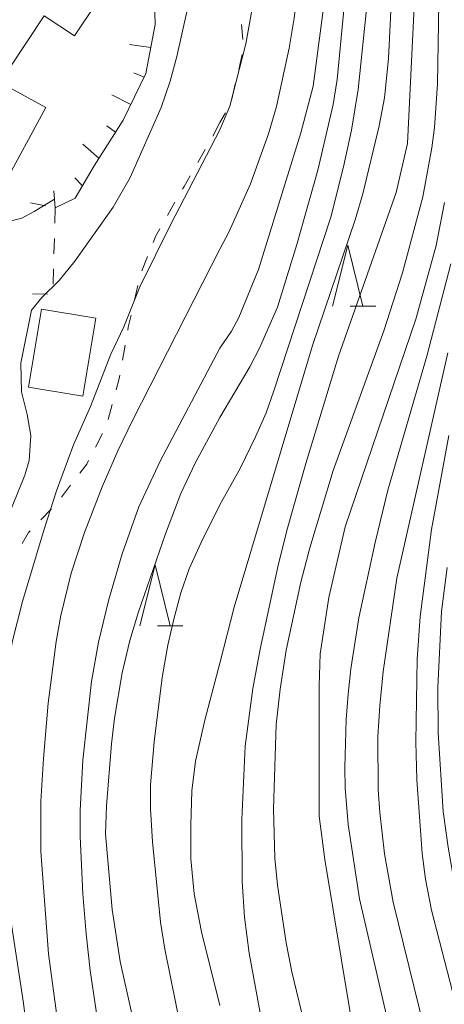
# Model space of a CAD drawing. Units: millimetres. Extents: x -76000 to -74000, y 30000 to 31500.
# Drawn here: x -74785 to -74750, y 30319 to 30400 of the extents above; entities that cross this region are included whole.
import ezdxf

# ---------------------------------------------------------------- set-up
doc = ezdxf.new("R2010")
doc.units = ezdxf.units.MM
for name, color, linetype, lineweight in [('300100_普通建物', 7, 'Continuous', 15), ('610111_人工斜面(上)', 7, 'Continuous', 9), ('610199_人工斜面(中)', 7, 'Continuous', 9), ('630100_植生界', 7, 'Continuous', 9), ('633200_針葉樹林', 7, 'Continuous', 9), ('710100_等高線（計曲線）', 7, 'Continuous', 20), ('710200_等高線（主曲線）', 7, 'Continuous', 9)]:
    doc.layers.add(name, color=color, linetype=linetype, lineweight=lineweight)

msp = doc.modelspace()

# ---------------------------------------------------------------- linework, layer by layer
at = {"layer": '300100_普通建物', "flags": 128}
for points in [[(-74812.53, 30398.02), (-74802.53, 30413.09), (-74796.32, 30408.97), (-74794.6, 30411.56), (-74790.07, 30408.56), (-74783.54, 30418.4), (-74775.17, 30412.84), (-74779.72, 30405.98), (-74776.66, 30403.95), (-74780.2, 30398.62), (-74782.69, 30400.27), (-74785.54, 30395.97), (-74793.88, 30401.51), (-74792.96, 30402.89), (-74797.84, 30406.13), (-74806.07, 30393.73), (-74812.53, 30398.02)], [(-74792.78, 30389.91), (-74789.24, 30396.39), (-74782.56, 30392.75), (-74786.09, 30386.26), (-74792.78, 30389.91)], [(-74783.98, 30369.83), (-74782.91, 30376.23), (-74778.45, 30375.49), (-74779.52, 30369.09), (-74783.98, 30369.83)]]:
    msp.add_lwpolyline(points, dxfattribs=at)
at = {"layer": '610111_人工斜面(上)', "flags": 128}
msp.add_lwpolyline([(-74773.99, 30407.61), (-74773.73, 30404.39), (-74773.58, 30399.56), (-74774.34, 30395.55), (-74776.21, 30391.72), (-74778.58, 30387.96), (-74780.15, 30385.31), (-74781.79, 30384.52)], dxfattribs=at)
at = {"layer": '610199_人工斜面(中)', "flags": 128}
for points in [[(-74773.94, 30397.66), (-74775.7, 30397.91)], [(-74774.5, 30395.23), (-74775.35, 30395.59)], [(-74775.59, 30392.99), (-74777.14, 30393.79)], [(-74776.84, 30390.72), (-74777.54, 30391.25)], [(-74778.19, 30388.57), (-74779.51, 30389.75)], [(-74779.55, 30386.32), (-74780.18, 30387)], [(-74781.79, 30384.52), (-74781.91, 30385.92)]]:
    msp.add_lwpolyline(points, dxfattribs=at)
at = {"layer": '630100_植生界'}
for p, q in [((-74766.499, 30399.565), (-74766.384, 30398.32)), ((-74766.447, 30397.088), (-74766.731, 30395.871)), ((-74767.016, 30394.654), (-74767.301, 30393.436)), ((-74767.827, 30392.312), (-74768.27, 30391.51)), ((-74768.27, 30391.51), (-74768.869, 30390.413)), ((-74769.476, 30389.32), (-74770.099, 30388.237)), ((-74783.806, 30384.94), (-74782.582, 30384.685)), ((-74771.966, 30384.984), (-74772.586, 30383.899)), ((-74781.79, 30384.52), (-74781.824, 30383.27)), ((-74781.857, 30382.021), (-74781.891, 30380.771)), ((-74774.223, 30380.535), (-74774.691, 30379.376)), ((-74781.924, 30379.522), (-74781.958, 30378.272)), ((-74775.016, 30378.172), (-74775.292, 30376.953)), ((-74782.407, 30377.458), (-74783.657, 30377.48)), ((-74776.052, 30373.281), (-74776.272, 30372.051)), ((-74777.123, 30368.402), (-74777.45, 30367.196)), ((-74777.915, 30366.043), (-74778.482, 30364.929)), ((-74780.519, 30361.798), (-74781.279, 30360.806)), ((-74782.099, 30359.865), (-74782.968, 30358.966))]:
    msp.add_line(p, q, dxfattribs=at)
at = {"layer": '630100_植生界', "flags": 128}
for points in [[(-74770.723, 30387.153), (-74771.22, 30386.29), (-74771.346, 30386.07)], [(-74773.206, 30382.814), (-74773.54, 30382.23), (-74773.756, 30381.694)], [(-74775.567, 30375.733), (-74775.79, 30374.75), (-74775.832, 30374.512)], [(-74776.492, 30370.82), (-74776.54, 30370.55), (-74776.795, 30369.609)], [(-74779.05, 30363.815), (-74779.2, 30363.52), (-74779.759, 30362.79)], [(-74783.837, 30358.068), (-74783.97, 30357.93), (-74784.495, 30357.011)]]:
    msp.add_lwpolyline(points, dxfattribs=at)
at = {"layer": '633200_針葉樹林'}
for p, q in [((-74757.582, 30376.48), (-74755.498, 30376.48)), ((-74773.392, 30350.26), (-74771.308, 30350.26))]:
    msp.add_line(p, q, dxfattribs=at)
at = {"layer": '633200_針葉樹林', "flags": 128}
for points in [[(-74759.04, 30376.48), (-74757.79, 30381.48), (-74756.54, 30376.48)], [(-74774.85, 30350.26), (-74773.6, 30355.26), (-74772.35, 30350.26)]]:
    msp.add_lwpolyline(points, dxfattribs=at)
at = {"layer": '710100_等高線（計曲線）', "flags": 128}
for points in [[(-74768.27, 30373.04), (-74767.32, 30374.43), (-74766.71, 30375.54), (-74765.11, 30379.48), (-74761.63, 30390.68), (-74760.63, 30394.5), (-74759.78, 30400.93), (-74758.63, 30413.92), (-74758.56, 30416.26), (-74758.9, 30445.14), (-74758.35, 30487.96), (-74759.13, 30504.93), (-74760.55, 30517.11), (-74760.67, 30517.79), (-74761.79, 30526.19), (-74762.52, 30530.34), (-74763.16, 30533.74), (-74764.55, 30539.03), (-74766.11, 30543.87), (-74768.27, 30549.04)], [(-74746.73, 30461.57), (-74746.81, 30461.09), (-74747.57, 30453.96), (-74749.82, 30420.39), (-74749.97, 30417.94), (-74750.19, 30409.63), (-74750.43, 30394.68), (-74750.68, 30391.1), (-74750.89, 30389.45), (-74751.62, 30385.44), (-74753.3, 30379.21), (-74754.83, 30374.45), (-74758.98, 30363), (-74760.9, 30356.66), (-74761.63, 30353.85), (-74762.83, 30348.28), (-74763.34, 30345.09), (-74763.65, 30342.19)], [(-74781.13, 30278.03), (-74779.72, 30284.13), (-74777.44, 30296.43), (-74776.96, 30299.61), (-74776.8, 30302.56), (-74776.88, 30305.57), (-74777.27, 30310.4), (-74777.76, 30314.31), (-74778.92, 30322.04), (-74779.26, 30325.03), (-74779.53, 30328.32), (-74779.75, 30333.02), (-74779.75, 30335.15), (-74779.53, 30339.26), (-74778.82, 30345.7), (-74778.23, 30348.94), (-74777.4, 30352.42), (-74776.3, 30356.18), (-74774.93, 30360.03), (-74773.19, 30363.76), (-74768.27, 30373.04)], [(-74750.36, 30341.5), (-74750.39, 30345.22), (-74750.09, 30351.44), (-74749.63, 30355.06)], [(-74763.65, 30342.19), (-74763.87, 30335.27), (-74763.76, 30331.22), (-74763.56, 30329.03), (-74762.85, 30324.3), (-74762.37, 30321.91), (-74760.61, 30314.58), (-74759.6, 30309.49), (-74759.29, 30307.18), (-74759.13, 30305.09), (-74759.1, 30301.63), (-74759.25, 30299.8), (-74759.68, 30297.49), (-74760.98, 30292.56), (-74761.69, 30290.29), (-74762.7, 30287.43), (-74764.3, 30283.49), (-74768.27, 30274.74)], [(-74750.36, 30341.5), (-74749.95, 30335.07), (-74749.55, 30332.13), (-74748.91, 30328.5), (-74747.96, 30324.28), (-74746.28, 30318.08), (-74744.77, 30312.12), (-74744.05, 30309.02), (-74743.73, 30305.85), (-74743.73, 30304.19), (-74743.89, 30302.91), (-74744.37, 30300.87), (-74745.81, 30296.49), (-74747.24, 30292.94)]]:
    msp.add_lwpolyline(points, dxfattribs=at)
at = {"layer": '710200_等高線（主曲線）', "flags": 128}
for points in [[(-74768.27, 30562.53), (-74766.69, 30557.03), (-74758.46, 30533.7), (-74757.63, 30530.86), (-74756.52, 30522.41), (-74755.67, 30508.55), (-74755.19, 30503.19), (-74753.53, 30489.27), (-74752.92, 30480.3), (-74753.02, 30475.92), (-74754.56, 30457.18), (-74755.25, 30418.61), (-74756.07, 30402.66), (-74756.94, 30394.22), (-74757.48, 30390.9), (-74758.14, 30387.88), (-74759.19, 30383.77), (-74763.85, 30369.53), (-74764.48, 30367.73), (-74765.35, 30365.77), (-74766.6, 30363.22), (-74768.27, 30360.19)], [(-74768.27, 30367.35), (-74765.82, 30371.5), (-74765.02, 30373.04), (-74763.56, 30376.39), (-74761.96, 30381.53), (-74760.24, 30387.62), (-74758.98, 30392.99), (-74758.65, 30395.05), (-74757.11, 30411.29), (-74756.93, 30451.08), (-74756.03, 30471.42), (-74755.95, 30475.62), (-74756, 30485.55), (-74756.16, 30489.11), (-74758.02, 30517.98), (-74759.17, 30528.98), (-74760.08, 30533.18), (-74761.83, 30539.03), (-74767.04, 30551.81), (-74768.27, 30555.15)], [(-74768.27, 30538.75), (-74767.26, 30536.06), (-74765.47, 30530.47), (-74763.37, 30518.24), (-74762.54, 30511.93), (-74761.18, 30494.77), (-74760.99, 30490.92), (-74760.63, 30454.99), (-74760.87, 30418.39), (-74761.28, 30409.08), (-74761.62, 30404.57), (-74762.19, 30400.06), (-74762.59, 30397.62), (-74763.64, 30392.83), (-74764.28, 30390.6), (-74765.76, 30386.5), (-74767.55, 30382.53), (-74768.27, 30381.15)], [(-74768.27, 30390.91), (-74767.45, 30392.86), (-74766.14, 30397.98), (-74765.22, 30403.15), (-74765, 30405.31), (-74764.36, 30415.47), (-74763.99, 30432.43), (-74763.78, 30438.19), (-74762.35, 30461.2), (-74762.18, 30470.23), (-74762.38, 30487.13), (-74763.28, 30496.33), (-74763.83, 30500.33), (-74765.29, 30508.6), (-74766.1, 30512.49), (-74768.27, 30521.46)], [(-74764.97, 30318.57), (-74765.88, 30323.46), (-74766.27, 30326.39), (-74766.44, 30329.36), (-74766.48, 30334.4), (-74766.2, 30340.41), (-74765.57, 30345.13), (-74764.97, 30348.37), (-74763.52, 30355.12), (-74762.78, 30358.09), (-74761.24, 30363.58), (-74758.55, 30372.36), (-74753.82, 30385.8), (-74752.9, 30389.79), (-74752, 30407.74), (-74751.4, 30430.96), (-74750.86, 30442.74), (-74749.34, 30462.72)], [(-74752.18, 30457.73), (-74752.75, 30446.33), (-74753.44, 30432.16), (-74753.74, 30423.54), (-74754.06, 30404.57), (-74754.44, 30396.77), (-74754.77, 30393.55), (-74755.2, 30391.25), (-74756.54, 30385.69), (-74757.19, 30383.55), (-74760.68, 30373.25), (-74767.1, 30351.79), (-74768.27, 30347.21)], [(-74771, 30400.58), (-74771.81, 30396.94), (-74772.36, 30394.9), (-74773.1, 30392.76), (-74775.64, 30387.01), (-74777.03, 30384.59), (-74780.17, 30380.16), (-74781.46, 30378.57), (-74782.89, 30377.19), (-74783.72, 30376.15), (-74784.61, 30371.79), (-74784.54, 30369.44), (-74784.08, 30367.59), (-74783.79, 30365.88), (-74783.92, 30363.83), (-74784.29, 30362.61), (-74786.91, 30356.19)], [(-74768.27, 30390.91), (-74772.29, 30383.19), (-74774.85, 30378.06), (-74776.15, 30374.77), (-74777.21, 30372.54), (-74778.9, 30368.25), (-74780.28, 30365.12), (-74781.67, 30361.33), (-74782.7, 30358.2), (-74784.48, 30352.26), (-74785.28, 30349.04), (-74785.89, 30345.76), (-74786.54, 30339.77), (-74786.71, 30336.36), (-74786.33, 30331.86), (-74784.38, 30319.36), (-74783.72, 30313.85)], [(-74781.85, 30385.23), (-74783.52, 30384.24), (-74784.53, 30383.69), (-74785.91, 30383.32)], [(-74749.84, 30384.96), (-74750.54, 30381.44), (-74752.21, 30375.4)], [(-74768.27, 30381.15), (-74775.41, 30367.15), (-74776.64, 30364.61), (-74777.93, 30361.67), (-74779.38, 30357.92), (-74780.48, 30354.6), (-74781.32, 30351.11), (-74781.71, 30348.99), (-74782.37, 30343.93), (-74782.75, 30339.41), (-74782.97, 30335.91), (-74782.96, 30331.79), (-74782.34, 30323.38), (-74780.72, 30311.45)], [(-74768.27, 30263.84), (-74766.57, 30267.5), (-74758.06, 30287.68), (-74754.22, 30298.66), (-74753.82, 30300.02), (-74753.31, 30302.65), (-74753.15, 30304.09), (-74753.01, 30307.22), (-74753.05, 30308.68), (-74753.32, 30311.46), (-74754.37, 30317.27), (-74756.82, 30327.9), (-74757.75, 30333.98), (-74757.99, 30336.96), (-74758.02, 30338.65), (-74757.92, 30342.6), (-74757.76, 30344.66), (-74757.53, 30346.75), (-74756.88, 30350.93), (-74755.55, 30357.11), (-74754.5, 30361.4), (-74751.29, 30372.38), (-74749.33, 30379.94)], [(-74752.21, 30375.4), (-74757.99, 30358.4), (-74759.33, 30352.59), (-74760.05, 30347.97), (-74760.14, 30345.35), (-74760.13, 30334.67), (-74759.68, 30331.13), (-74756.24, 30310.49), (-74755.91, 30305.73), (-74756, 30302.48), (-74756.6, 30299), (-74757.38, 30295.73), (-74758.93, 30290.86), (-74763.49, 30279.22), (-74764.83, 30276.14), (-74768.27, 30268.77)], [(-74749.59, 30372.65), (-74753.75, 30354.17), (-74754.89, 30346.52), (-74755.17, 30343.72), (-74755.31, 30341.2), (-74755.29, 30336.84), (-74755.17, 30334.98), (-74754.77, 30331.59), (-74754.06, 30327.63), (-74749.34, 30308.42)], [(-74768.27, 30367.35), (-74770.27, 30363.66), (-74771.47, 30361.12), (-74772.75, 30357.82), (-74774.96, 30351.42), (-74775.67, 30349.06), (-74776.28, 30346.43), (-74776.92, 30342.72), (-74777.18, 30340.6), (-74777.59, 30335.53), (-74777.65, 30333.22), (-74777.11, 30327.03), (-74776.46, 30322.77), (-74773.98, 30311.63)], [(-74747, 30311.85), (-74750.93, 30326.97), (-74751.42, 30329.52), (-74751.68, 30331.61), (-74752.13, 30337.66), (-74752.21, 30340.76), (-74752.1, 30347.54), (-74751.84, 30351.03), (-74750.92, 30358.18), (-74749.49, 30365.87)], [(-74768.27, 30360.19), (-74769.85, 30357.06), (-74770.79, 30354.95), (-74771.48, 30352.97), (-74772.05, 30350.82), (-74772.54, 30348.7), (-74773, 30346.04), (-74773.66, 30340.76), (-74773.98, 30337.23), (-74773.98, 30335.28), (-74773.81, 30332.57), (-74773.16, 30325.98), (-74772.8, 30323.77), (-74770.52, 30312.57)], [(-74768.27, 30347.21), (-74769.52, 30342.54), (-74770.27, 30339.18), (-74770.59, 30336.76), (-74770.67, 30333.95), (-74770.65, 30331.17), (-74770.4, 30328.32), (-74769.79, 30325.2), (-74768.27, 30319.15)]]:
    msp.add_lwpolyline(points, dxfattribs=at)

doc.saveas('drawing.dxf')
